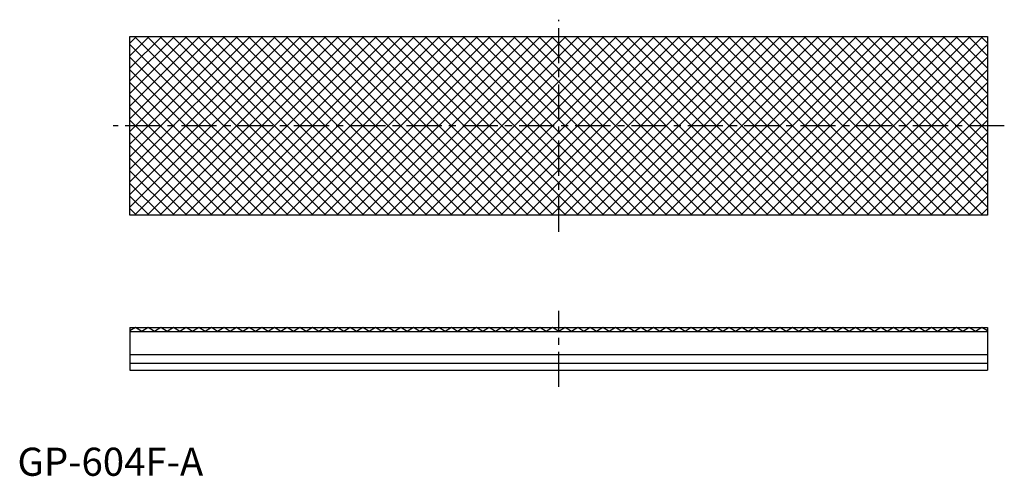
# Model space of a CAD drawing. Units: millimetres. Extents: x 0 to 175, y 0 to 81.
import ezdxf

# ---------------------------------------------------------------- set-up
doc = ezdxf.new("R2010")
doc.units = ezdxf.units.MM
doc.header["$LTSCALE"] = 5
doc.header["$MEASUREMENT"] = 0
doc.linetypes.add('CENTER', pattern=[2, 1.25, -0.25, 0.25, -0.25])
doc.layers.get('0').update_dxf_attribs({"linetype": 'CONTINUOUS'})
doc.layers.add('1', color=1, linetype='CENTER')
doc.layers.add('3', color=3, linetype='CONTINUOUS')
doc.styles.add('Standard1', font='arial.ttf')

msp = doc.modelspace()

# ---------------------------------------------------------------- linework, layer by layer
for p, q in [((20, 78.1), (172.4, 78.1)), ((20, 46.35), (20, 78.1)), ((172.4, 78.1), (172.4, 46.35)), ((172.4, 46.35), (20, 46.35)), ((20, 26.35), (172.4, 26.35)), ((20, 26.35), (20, 18.8)), ((20.99, 26.35), (20, 25.76)), ((22.11, 25.68), (20.99, 26.35)), ((23.24, 26.35), (22.11, 25.68)), ((24.36, 25.68), (23.24, 26.35)), ((25.48, 26.35), (24.36, 25.68)), ((26.6, 25.68), (25.48, 26.35)), ((27.73, 26.35), (26.6, 25.68)), ((28.85, 25.68), (27.73, 26.35)), ((29.97, 26.35), (28.85, 25.68)), ((31.09, 25.68), (29.97, 26.35)), ((32.22, 26.35), (31.09, 25.68)), ((33.34, 25.68), (32.22, 26.35)), ((34.46, 26.35), (33.34, 25.68)), ((35.58, 25.68), (34.46, 26.35)), ((36.71, 26.35), (35.58, 25.68)), ((37.83, 25.68), (36.71, 26.35)), ((38.95, 26.35), (37.83, 25.68)), ((40.07, 25.68), (38.95, 26.35)), ((41.2, 26.35), (40.07, 25.68)), ((42.32, 25.68), (41.2, 26.35)), ((43.44, 26.35), (42.32, 25.68)), ((44.56, 25.68), (43.44, 26.35)), ((45.69, 26.35), (44.56, 25.68)), ((46.81, 25.68), (45.69, 26.35)), ((47.93, 26.35), (46.81, 25.68)), ((49.05, 25.68), (47.93, 26.35)), ((50.18, 26.35), (49.05, 25.68)), ((51.3, 25.68), (50.18, 26.35)), ((52.42, 26.35), (51.3, 25.68)), ((53.54, 25.68), (52.42, 26.35)), ((54.67, 26.35), (53.54, 25.68)), ((55.79, 25.68), (54.67, 26.35)), ((56.91, 26.35), (55.79, 25.68)), ((58.03, 25.68), (56.91, 26.35)), ((59.16, 26.35), (58.03, 25.68)), ((60.28, 25.68), (59.16, 26.35)), ((61.4, 26.35), (60.28, 25.68)), ((62.52, 25.68), (61.4, 26.35)), ((63.65, 26.35), (62.52, 25.68)), ((64.77, 25.68), (63.65, 26.35)), ((65.89, 26.35), (64.77, 25.68)), ((67.01, 25.68), (65.89, 26.35)), ((68.14, 26.35), (67.01, 25.68)), ((69.26, 25.68), (68.14, 26.35)), ((70.38, 26.35), (69.26, 25.68)), ((71.5, 25.68), (70.38, 26.35)), ((72.63, 26.35), (71.5, 25.68)), ((73.75, 25.68), (72.63, 26.35)), ((74.87, 26.35), (73.75, 25.68)), ((75.99, 25.68), (74.87, 26.35)), ((77.12, 26.35), (75.99, 25.68)), ((78.24, 25.68), (77.12, 26.35)), ((79.36, 26.35), (78.24, 25.68)), ((80.48, 25.68), (79.36, 26.35)), ((81.61, 26.35), (80.48, 25.68)), ((82.73, 25.68), (81.61, 26.35)), ((83.85, 26.35), (82.73, 25.68)), ((84.97, 25.68), (83.85, 26.35)), ((86.1, 26.35), (84.97, 25.68)), ((87.22, 25.68), (86.1, 26.35)), ((88.34, 26.35), (87.22, 25.68)), ((89.46, 25.68), (88.34, 26.35)), ((90.59, 26.35), (89.46, 25.68)), ((91.71, 25.68), (90.59, 26.35)), ((92.83, 26.35), (91.71, 25.68)), ((93.95, 25.68), (92.83, 26.35)), ((95.08, 26.35), (93.95, 25.68)), ((96.2, 25.68), (95.08, 26.35)), ((97.32, 26.35), (96.2, 25.68)), ((98.45, 25.68), (97.32, 26.35)), ((99.57, 26.35), (98.45, 25.68)), ((100.69, 25.68), (99.57, 26.35)), ((101.81, 26.35), (100.69, 25.68)), ((102.94, 25.68), (101.81, 26.35)), ((104.06, 26.35), (102.94, 25.68)), ((105.18, 25.68), (104.06, 26.35)), ((106.3, 26.35), (105.18, 25.68)), ((107.43, 25.68), (106.3, 26.35)), ((108.55, 26.35), (107.43, 25.68)), ((109.67, 25.68), (108.55, 26.35)), ((110.79, 26.35), (109.67, 25.68)), ((111.92, 25.68), (110.79, 26.35)), ((113.04, 26.35), (111.92, 25.68)), ((114.16, 25.68), (113.04, 26.35)), ((115.28, 26.35), (114.16, 25.68)), ((116.41, 25.68), (115.28, 26.35)), ((117.53, 26.35), (116.41, 25.68)), ((118.65, 25.68), (117.53, 26.35)), ((119.77, 26.35), (118.65, 25.68)), ((120.9, 25.68), (119.77, 26.35)), ((122.02, 26.35), (120.9, 25.68)), ((123.14, 25.68), (122.02, 26.35)), ((124.26, 26.35), (123.14, 25.68)), ((125.39, 25.68), (124.26, 26.35)), ((126.51, 26.35), (125.39, 25.68)), ((127.63, 25.68), (126.51, 26.35)), ((128.75, 26.35), (127.63, 25.68)), ((129.88, 25.68), (128.75, 26.35)), ((131, 26.35), (129.88, 25.68)), ((132.12, 25.68), (131, 26.35)), ((133.24, 26.35), (132.12, 25.68)), ((134.37, 25.68), (133.24, 26.35)), ((135.49, 26.35), (134.37, 25.68)), ((136.61, 25.68), (135.49, 26.35)), ((137.73, 26.35), (136.61, 25.68)), ((138.86, 25.68), (137.73, 26.35)), ((139.98, 26.35), (138.86, 25.68)), ((141.1, 25.68), (139.98, 26.35)), ((142.22, 26.35), (141.1, 25.68)), ((143.35, 25.68), (142.22, 26.35)), ((144.47, 26.35), (143.35, 25.68)), ((145.59, 25.68), (144.47, 26.35)), ((146.71, 26.35), (145.59, 25.68)), ((147.84, 25.68), (146.71, 26.35)), ((148.96, 26.35), (147.84, 25.68)), ((150.08, 25.68), (148.96, 26.35)), ((151.2, 26.35), (150.08, 25.68)), ((152.33, 25.68), (151.2, 26.35)), ((153.45, 26.35), (152.33, 25.68)), ((154.57, 25.68), (153.45, 26.35)), ((155.69, 26.35), (154.57, 25.68)), ((156.82, 25.68), (155.69, 26.35)), ((157.94, 26.35), (156.82, 25.68)), ((159.06, 25.68), (157.94, 26.35)), ((160.18, 26.35), (159.06, 25.68)), ((161.31, 25.68), (160.18, 26.35)), ((162.43, 26.35), (161.31, 25.68)), ((163.55, 25.68), (162.43, 26.35)), ((164.67, 26.35), (163.55, 25.68)), ((165.8, 25.68), (164.67, 26.35)), ((166.92, 26.35), (165.8, 25.68)), ((168.04, 25.68), (166.92, 26.35)), ((169.16, 26.35), (168.04, 25.68)), ((170.29, 25.68), (169.16, 26.35)), ((171.41, 26.35), (170.29, 25.68)), ((171.41, 26.35), (170.29, 25.68)), ((172.4, 25.76), (171.41, 26.35)), ((172.4, 26.35), (172.4, 18.8)), ((20, 25.68), (172.4, 25.68)), ((20, 21.59), (172.4, 21.59)), ((20, 20), (172.4, 20)), ((20, 18.8), (172.4, 18.8))]:
    msp.add_line(p, q)
at = {"layer": '1'}
for p, q in [((96.2, 43.35), (96.2, 81.1)), ((175.4, 62.22), (17, 62.22)), ((96.2, 15.8), (96.2, 29.35))]:
    msp.add_line(p, q, dxfattribs=at)
at = {"layer": '3'}
for p, q in [((23.39, 78.1), (20, 74.7)), ((25.64, 78.1), (20, 72.46)), ((27.89, 78.1), (20, 70.21)), ((30.13, 78.1), (20, 67.97)), ((32.38, 78.1), (20, 65.72)), ((34.62, 78.1), (20, 63.48)), ((36.87, 78.1), (20, 61.23)), ((39.11, 78.1), (20, 58.99)), ((41.36, 78.1), (20, 56.74)), ((43.6, 78.1), (20, 54.5)), ((45.85, 78.1), (20, 52.25)), ((48.09, 78.1), (20, 50.01)), ((50.34, 78.1), (20, 47.76)), ((21.15, 78.1), (20, 76.95)), ((52.58, 78.1), (20.83, 46.35)), ((20.83, 78.1), (52.58, 46.35)), ((54.83, 78.1), (23.08, 46.35)), ((23.08, 78.1), (54.83, 46.35)), ((57.07, 78.1), (25.32, 46.35)), ((25.32, 78.1), (57.07, 46.35)), ((59.32, 78.1), (27.57, 46.35)), ((27.57, 78.1), (59.32, 46.35)), ((61.56, 78.1), (29.81, 46.35)), ((29.81, 78.1), (61.56, 46.35)), ((63.81, 78.1), (32.06, 46.35)), ((32.06, 78.1), (63.81, 46.35)), ((66.05, 78.1), (34.3, 46.35)), ((34.3, 78.1), (66.05, 46.35)), ((68.3, 78.1), (36.55, 46.35)), ((36.55, 78.1), (68.3, 46.35)), ((70.54, 78.1), (38.79, 46.35)), ((38.79, 78.1), (70.54, 46.35)), ((72.79, 78.1), (41.04, 46.35)), ((41.04, 78.1), (72.79, 46.35)), ((75.03, 78.1), (43.28, 46.35)), ((43.28, 78.1), (75.03, 46.35)), ((77.28, 78.1), (45.53, 46.35)), ((45.53, 78.1), (77.28, 46.35)), ((79.52, 78.1), (47.77, 46.35)), ((47.77, 78.1), (79.52, 46.35)), ((81.77, 78.1), (50.02, 46.35)), ((50.02, 78.1), (81.77, 46.35)), ((84.01, 78.1), (52.26, 46.35)), ((52.26, 78.1), (84.01, 46.35)), ((86.26, 78.1), (54.51, 46.35)), ((54.51, 78.1), (86.26, 46.35)), ((88.5, 78.1), (56.75, 46.35)), ((56.75, 78.1), (88.5, 46.35)), ((90.75, 78.1), (59, 46.35)), ((59, 78.1), (90.75, 46.35)), ((92.99, 78.1), (61.24, 46.35)), ((61.24, 78.1), (92.99, 46.35)), ((95.24, 78.1), (63.49, 46.35)), ((63.49, 78.1), (95.24, 46.35)), ((97.48, 78.1), (65.73, 46.35)), ((65.73, 78.1), (97.48, 46.35)), ((99.73, 78.1), (67.98, 46.35)), ((67.98, 78.1), (99.73, 46.35)), ((101.97, 78.1), (70.22, 46.35)), ((70.22, 78.1), (101.97, 46.35)), ((104.22, 78.1), (72.47, 46.35)), ((72.47, 78.1), (104.22, 46.35)), ((106.46, 78.1), (74.71, 46.35)), ((74.71, 78.1), (106.46, 46.35)), ((108.71, 78.1), (76.96, 46.35)), ((76.96, 78.1), (108.71, 46.35)), ((110.95, 78.1), (79.2, 46.35)), ((79.2, 78.1), (110.95, 46.35)), ((113.2, 78.1), (81.45, 46.35)), ((81.45, 78.1), (113.2, 46.35)), ((115.44, 78.1), (83.69, 46.35)), ((83.69, 78.1), (115.44, 46.35)), ((117.69, 78.1), (85.94, 46.35)), ((85.94, 78.1), (117.69, 46.35)), ((119.93, 78.1), (88.18, 46.35)), ((88.18, 78.1), (119.93, 46.35)), ((122.18, 78.1), (90.43, 46.35)), ((90.43, 78.1), (122.18, 46.35)), ((124.42, 78.1), (92.67, 46.35)), ((92.67, 78.1), (124.42, 46.35)), ((126.67, 78.1), (94.92, 46.35)), ((94.92, 78.1), (126.67, 46.35)), ((128.91, 78.1), (97.16, 46.35)), ((97.16, 78.1), (128.91, 46.35)), ((131.16, 78.1), (99.41, 46.35)), ((99.41, 78.1), (131.16, 46.35)), ((133.4, 78.1), (101.65, 46.35)), ((101.65, 78.1), (133.4, 46.35)), ((135.65, 78.1), (103.9, 46.35)), ((103.9, 78.1), (135.65, 46.35)), ((137.89, 78.1), (106.14, 46.35)), ((106.14, 78.1), (137.89, 46.35)), ((140.14, 78.1), (108.39, 46.35)), ((108.39, 78.1), (140.14, 46.35)), ((142.38, 78.1), (110.63, 46.35)), ((110.63, 78.1), (142.38, 46.35)), ((144.63, 78.1), (112.88, 46.35)), ((112.88, 78.1), (144.63, 46.35)), ((146.87, 78.1), (115.12, 46.35)), ((115.12, 78.1), (146.87, 46.35)), ((149.12, 78.1), (117.37, 46.35)), ((117.37, 78.1), (149.12, 46.35)), ((151.36, 78.1), (119.61, 46.35)), ((119.61, 78.1), (151.36, 46.35)), ((153.61, 78.1), (121.86, 46.35)), ((121.86, 78.1), (153.61, 46.35)), ((155.85, 78.1), (124.1, 46.35)), ((124.1, 78.1), (155.85, 46.35)), ((158.1, 78.1), (126.35, 46.35)), ((126.35, 78.1), (158.1, 46.35)), ((160.34, 78.1), (128.59, 46.35)), ((128.59, 78.1), (160.34, 46.35)), ((162.59, 78.1), (130.84, 46.35)), ((130.84, 78.1), (162.59, 46.35)), ((164.83, 78.1), (133.08, 46.35)), ((133.08, 78.1), (164.83, 46.35)), ((167.08, 78.1), (135.33, 46.35)), ((135.33, 78.1), (167.08, 46.35)), ((169.32, 78.1), (137.57, 46.35)), ((137.57, 78.1), (169.32, 46.35)), ((171.57, 78.1), (139.82, 46.35)), ((139.82, 78.1), (171.57, 46.35)), ((142.06, 78.1), (172.4, 47.76)), ((144.31, 78.1), (172.4, 50.01)), ((146.55, 78.1), (172.4, 52.25)), ((148.8, 78.1), (172.4, 54.5)), ((151.04, 78.1), (172.4, 56.74)), ((153.29, 78.1), (172.4, 58.99)), ((155.53, 78.1), (172.4, 61.23)), ((157.78, 78.1), (172.4, 63.48)), ((160.02, 78.1), (172.4, 65.72)), ((162.27, 78.1), (172.4, 67.97)), ((164.51, 78.1), (172.4, 70.21)), ((166.76, 78.1), (172.4, 72.46)), ((169.01, 78.1), (172.4, 74.7)), ((171.25, 78.1), (172.4, 76.95)), ((20, 76.68), (50.34, 46.35)), ((172.4, 76.68), (142.06, 46.35)), ((20, 74.44), (48.09, 46.35)), ((172.4, 74.44), (144.31, 46.35)), ((20, 72.19), (45.85, 46.35)), ((172.4, 72.19), (146.55, 46.35)), ((20, 69.95), (43.6, 46.35)), ((172.4, 69.95), (148.8, 46.35)), ((20, 67.7), (41.36, 46.35)), ((172.4, 67.7), (151.04, 46.35)), ((20, 65.46), (39.11, 46.35)), ((172.4, 65.46), (153.29, 46.35)), ((20, 63.21), (36.87, 46.35)), ((172.4, 63.21), (155.53, 46.35)), ((20, 60.97), (34.62, 46.35)), ((172.4, 60.97), (157.78, 46.35)), ((20, 58.72), (32.38, 46.35)), ((172.4, 58.72), (160.02, 46.35)), ((20, 56.48), (30.13, 46.35)), ((172.4, 56.48), (162.27, 46.35)), ((20, 54.23), (27.89, 46.35)), ((172.4, 54.23), (164.51, 46.35)), ((20, 51.99), (25.64, 46.35)), ((172.4, 51.99), (166.76, 46.35)), ((20, 49.74), (23.39, 46.35)), ((172.4, 49.74), (169.01, 46.35)), ((20, 47.5), (21.15, 46.35)), ((172.4, 47.5), (171.25, 46.35))]:
    msp.add_line(p, q, dxfattribs=at)

# ---------------------------------------------------------------- texts
at = {"color": 3, "style": 'Standard1'}
msp.add_text('GP-604F-A', height=5, dxfattribs=at).set_placement((0, 0))

doc.saveas('drawing.dxf')
